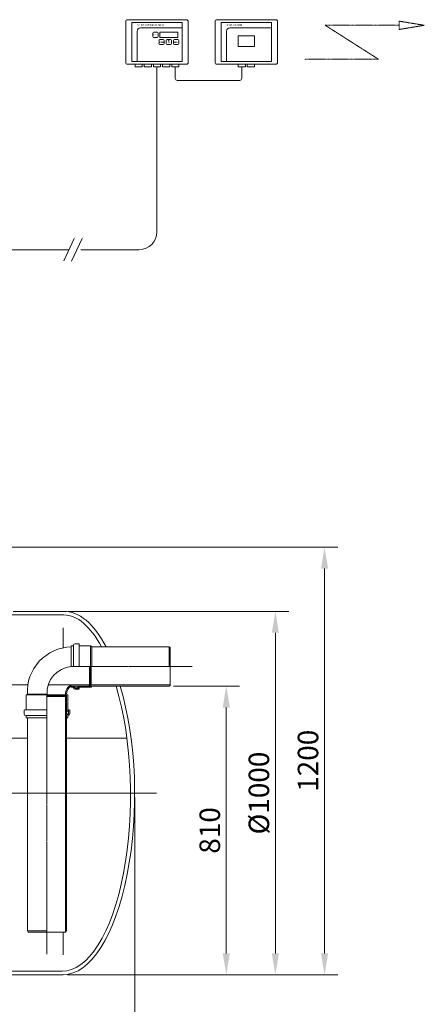
# Model space of a CAD drawing. Units: millimetres. Extents: x -7120 to -4033, y -9236 to -4933.
# Drawn here: x -5168 to -4033, y -7737 to -4973 of the extents above; entities that cross this region are included whole.
import ezdxf

# ---------------------------------------------------------------- set-up
doc = ezdxf.new("R2010")
doc.units = ezdxf.units.MM
doc.header["$MEASUREMENT"] = 0
doc.linetypes.add('CENTER2', pattern=[28.575, 19.05, -3.175, 3.175, -3.175])
doc.linetypes.add('DASHED', pattern=[0.75, 0.5, -0.25])
doc.layers.add('katkend', color=1, linetype='DASHED')
doc.layers.add('mõõde', color=7, linetype='Continuous')
doc.styles.get("Standard").update_dxf_attribs({"font": 'romans.shx'})
doc.dimstyles.new('ISO_1-25', dxfattribs={"dimscale": 25, "dimtxt": 2.5, "dimasz": 3, "dimexe": 1.5, "dimexo": 0.5, "dimgap": 0.7, "dimtad": 1, "dimdec": 0, "dimdsep": 46, "dimtxsty": 'Standard', "dimcen": 2, "dimclrd": 1, "dimclre": 1, "dimadec": 0, "dimazin": 0, "dimtfac": 0.666667, "dimtdec": 0, "dimtmove": 0, "dimatfit": 3, "dimfxl": 1, "dimtolj": 1, "dimtzin": 0, "dimarcsym": 0})

# ---------------------------------------------------------------- blocks, each defined once
blk = doc.blocks.new('*D59')
at = {"layer": 'Defpoints', "color": 0, "lineweight": 20, "transparency": 16777216}
for p in [(-5044.8, -6633.8), (-4450.8, -6633.8), (-5045.8, -7653.8)]:
    blk.add_point(p, dxfattribs=at)
at = {"layer": 'mõõde', "color": 1, "lineweight": -2, "transparency": 16777216}
for p, q in [((-5032.3, -6633.8), (-4413.3, -6633.8)), ((-4450.8, -7593.8), (-4450.8, -6693.8)), ((-5033.3, -7653.8), (-4413.3, -7653.8))]:
    blk.add_line(p, q, dxfattribs=at)
at = {"layer": 'mõõde', "color": 1, "lineweight": 20, "transparency": 16777216}
for points in [[(-4460.8, -6693.8), (-4440.8, -6693.8), (-4450.8, -6633.8)], [(-4460.8, -7593.8), (-4440.8, -7593.8), (-4450.8, -7653.8)]]:
    blk.add_solid(points, dxfattribs=at)
at = {"layer": 'mõõde', "color": 0, "lineweight": 20, "transparency": 16777216, "insert": (-4497, -7143.8), "char_height": 57.5, "attachment_point": 5, "rotation": 90}
blk.add_mtext('\\A1;%%c1000', dxfattribs=at)
blk = doc.blocks.new('*D61')
at = {"layer": 'Defpoints', "color": 0, "lineweight": 20, "transparency": 16777216}
for p in [(-6545.7, -7143.8), (-4845.4, -7143.8), (-4845.4, -7927.2)]:
    blk.add_point(p, dxfattribs=at)
at = {"layer": 'mõõde', "color": 1, "lineweight": -2, "transparency": 16777216}
for p, q in [((-6545.7, -7156.3), (-6545.7, -7964.7)), ((-4845.4, -7156.3), (-4845.4, -7964.7)), ((-6485.7, -7927.2), (-4905.4, -7927.2))]:
    blk.add_line(p, q, dxfattribs=at)
at = {"layer": 'mõõde', "color": 1, "lineweight": 20, "transparency": 16777216}
for points in [[(-6485.7, -7917.2), (-6485.7, -7937.2), (-6545.7, -7927.2)], [(-4905.4, -7917.2), (-4905.4, -7937.2), (-4845.4, -7927.2)]]:
    blk.add_solid(points, dxfattribs=at)
at = {"layer": 'mõõde', "color": 0, "lineweight": 20, "transparency": 16777216, "insert": (-5696.2, -7880.9), "char_height": 57.5, "attachment_point": 5}
blk.add_mtext('\\A1;1700', dxfattribs=at)
blk = doc.blocks.new('*D62')
at = {"layer": 'Defpoints', "color": 0, "lineweight": 20, "transparency": 16777216}
for p in [(-5380.6, -6453.8), (-5045.8, -7653.8), (-4313, -7653.8)]:
    blk.add_point(p, dxfattribs=at)
at = {"layer": 'mõõde', "color": 1, "lineweight": -2, "transparency": 16777216}
for p, q in [((-5368.1, -6453.8), (-4275.5, -6453.8)), ((-4313, -6513.8), (-4313, -7593.8)), ((-5033.3, -7653.8), (-4275.5, -7653.8))]:
    blk.add_line(p, q, dxfattribs=at)
at = {"layer": 'mõõde', "color": 1, "lineweight": 20, "transparency": 16777216}
for points in [[(-4323, -6513.8), (-4303, -6513.8), (-4313, -6453.8)], [(-4323, -7593.8), (-4303, -7593.8), (-4313, -7653.8)]]:
    blk.add_solid(points, dxfattribs=at)
at = {"layer": 'mõõde', "color": 0, "lineweight": 20, "transparency": 16777216, "insert": (-4359.3, -7053.2), "char_height": 57.5, "attachment_point": 5, "rotation": 90}
blk.add_mtext('\\A1;1200', dxfattribs=at)
blk = doc.blocks.new('*D64')
at = {"layer": 'Defpoints', "color": 0, "lineweight": 20, "transparency": 16777216}
for p in [(-4748.8, -6843.7), (-5045.8, -7653.8), (-4588.5, -7653.8)]:
    blk.add_point(p, dxfattribs=at)
at = {"layer": 'mõõde', "color": 1, "lineweight": -2, "transparency": 16777216}
for p, q in [((-4736.3, -6843.7), (-4551, -6843.7)), ((-4588.5, -6903.7), (-4588.5, -7593.8)), ((-5033.3, -7653.8), (-4551, -7653.8))]:
    blk.add_line(p, q, dxfattribs=at)
at = {"layer": 'mõõde', "color": 1, "lineweight": 20, "transparency": 16777216}
for points in [[(-4598.5, -6903.7), (-4578.5, -6903.7), (-4588.5, -6843.7)], [(-4598.5, -7593.8), (-4578.5, -7593.8), (-4588.5, -7653.8)]]:
    blk.add_solid(points, dxfattribs=at)
at = {"layer": 'mõõde', "color": 0, "lineweight": 20, "transparency": 16777216, "insert": (-4634.8, -7248.7), "char_height": 57.5, "attachment_point": 5, "rotation": 90}
blk.add_mtext('\\A1;810', dxfattribs=at)
blk = doc.blocks.new('A$C136C0910')
at = {"lineweight": 18}
for p, q in [((2240.3, 2986), (2240.3, 2871.6)), ((2409.9, 2991.3), (2245.6, 2991.3)), ((2415.2, 2871.6), (2415.2, 2986)), ((2490.9, 2986), (2490.9, 2871.6)), ((2660.5, 2991.3), (2496.2, 2991.3)), ((2665.8, 2871.6), (2665.8, 2986)), ((2245.6, 2866.3), (2409.9, 2866.3)), ((2496.2, 2866.3), (2660.5, 2866.3))]:
    blk.add_line(p, q, dxfattribs=at)
at = {"lineweight": 9}
for p, q in [((2257, 2983.9), (2398.6, 2983.9)), ((2257, 2983.9), (2257, 2873.7)), ((2272.1, 2873.7), (2272.1, 2959.1)), ((2398.6, 2968.7), (2281.8, 2968.7)), ((2398.6, 2983.9), (2398.6, 2873.7)), ((2507.5, 2983.9), (2649.1, 2983.9)), ((2507.5, 2983.9), (2507.5, 2873.7)), ((2522.6, 2873.7), (2522.6, 2959.1)), ((2649.1, 2968.7), (2532.3, 2968.7)), ((2649.1, 2983.9), (2649.1, 2873.7)), ((2316.4, 2944.2), (2316.4, 2953.4)), ((2319, 2956), (2328.2, 2956)), ((2328.2, 2941.6), (2319, 2941.6)), ((2330.8, 2953.4), (2330.8, 2944.2)), ((2333.5, 2924.1), (2333.5, 2933.3)), ((2336, 2935.9), (2345.3, 2935.9)), ((2347.8, 2933.3), (2347.8, 2924.1)), ((2353.9, 2924.1), (2353.9, 2933.3)), ((2356.5, 2935.9), (2365.7, 2935.9)), ((2361.4, 2935), (2358.1, 2935)), ((2368.3, 2933.3), (2368.3, 2924.1)), ((2374.4, 2933.3), (2374.4, 2924.1)), ((2386.2, 2935.9), (2377, 2935.9)), ((2388.8, 2924.1), (2388.8, 2933.3)), ((2345.3, 2921.5), (2336, 2921.5)), ((2365.7, 2921.5), (2356.5, 2921.5)), ((2377, 2921.5), (2386.2, 2921.5)), ((2257, 2873.7), (2398.6, 2873.7)), ((2507.5, 2873.7), (2649.1, 2873.7))]:
    blk.add_line(p, q, dxfattribs=at)
at = {"lineweight": 13}
for p, q in [((2327.8, 2859.3), (2327.8, 2859.2)), ((2565.5, 2859.3), (2565.5, 2859.2)), ((2064.8, 1229.1), (2064.8, 1284.3)), ((2064.8, 366.7), (2064.8, 430.9))]:
    blk.add_line(p, q, dxfattribs=at)
at = {"lineweight": 20}
for p, q in [((2560, 2820.8), (2384.5, 2820.8)), ((2066.1, 2314.2), (2095.4, 2377.2)), ((2088.1, 2313.9), (2117.5, 2377.2)), ((2277.8, 2345.9), (2114.2, 2345.9)), ((1924.4, 1330.8), (2069.1, 1330.8)), ((1914.7, 1320.8), (2066.5, 1320.8)), ((2087.4, 1176), (2087.4, 1234.2)), ((2087.4, 1234.2), (2093.4, 1234.2)), ((2093.4, 1176), (2093.4, 1235.2)), ((2098.2, 1240), (2108.4, 1240)), ((2109.9, 1238.5), (2108.4, 1240)), ((2109.9, 1176), (2109.9, 1238.5)), ((2109.9, 1234.2), (2141.4, 1234.2)), ((2141.4, 1234.2), (2141.4, 1176)), ((2141.4, 1234.2), (2145.4, 1231)), ((2145.4, 1231), (2361.8, 1231)), ((2145.4, 1231), (2145.4, 1176)), ((2361.8, 1231), (2365.2, 1229)), ((2361.8, 1176), (2361.8, 1231)), ((2365.2, 1229), (2365.2, 1176)), ((2138.7, 1122.9), (2138.7, 1176)), ((2141.6, 1176), (2141.6, 1121)), ((2143.6, 1176), (2143.6, 1124.2)), ((2365.2, 1122.9), (2365.2, 1176)), ((2087.4, 1124.2), (2138.7, 1124.2)), ((2087.4, 1121), (2138.7, 1121)), ((2087.4, 1121), (2096.6, 1121)), ((2087.4, 1117.8), (2087.4, 1121)), ((2087.4, 1117.8), (2093.4, 1117.8)), ((2093.4, 1117.8), (2093.4, 1116.8)), ((2096.6, 1116.8), (2096.6, 1121)), ((2097.1, 1121), (2097.1, 1119.1)), ((2097.1, 1119.1), (2097.1, 1117)), ((2098, 1120.1), (2105.7, 1121)), ((2098.1, 1116), (2105.1, 1116)), ((2098.2, 1115.2), (2106.7, 1115.2)), ((2098.2, 1112), (2108.4, 1112)), ((2106.1, 1120.6), (2104.5, 1120)), ((2104.5, 1120), (2105.1, 1120)), ((2105.7, 1121), (2106.1, 1120.6)), ((2106.1, 1121), (2106.1, 1120.6)), ((2106.1, 1119), (2106.1, 1117)), ((2106.7, 1121), (2141.6, 1121)), ((2106.7, 1115.2), (2106.7, 1121)), ((2109.9, 1113.5), (2108.4, 1112)), ((2108.9, 1115.8), (2108.9, 1114.8)), ((2108.9, 1115.8), (2109.9, 1115.8)), ((2108.9, 1114.8), (2109.9, 1114.8)), ((2109.9, 1117.8), (2143.4, 1117.8)), ((2109.9, 1117.8), (2109.9, 1115.8)), ((2109.9, 1114.8), (2109.9, 1113.5)), ((2135.3, 1121), (2138.7, 1122.9)), ((2143.6, 1124.2), (2141.6, 1121)), ((2145.4, 1121), (2143.4, 1117.8)), ((2143.6, 1124.2), (2365.2, 1124.2)), ((2145.4, 1121), (2361.8, 1121)), ((2361.8, 1121), (2365.2, 1122.9)), ((1964.3, 1098.1), (1961.1, 1096.1)), ((1961.1, 1096.1), (2019.3, 1096.1)), ((1961.1, 1054.6), (1961.1, 1096.1)), ((1964.3, 1098.1), (2019.3, 1098.1)), ((2019.3, 1096.4), (2071.1, 1096.4)), ((2019.3, 1094.4), (2074.3, 1094.4)), ((2072.4, 1091.8), (2019.3, 1091.8)), ((2071.1, 1098.1), (2071.1, 1096.4)), ((2071.1, 1096.4), (2074.3, 1094.4)), ((2071.1, 430.9), (2071.1, 1091.8)), ((2074.3, 1088.4), (2072.4, 1091.8)), ((2074.3, 1098.1), (2077.5, 1096.1)), ((2074.3, 1051.4), (2074.3, 1094.4)), ((2074.3, 434.3), (2074.3, 1088.4)), ((2077.5, 1054.6), (2077.5, 1096.1)), ((1956.8, 1054.6), (1955.3, 1053.1)), ((1955.3, 1042.9), (1955.3, 1053.1)), ((2019.3, 1054.6), (1956.8, 1054.6)), ((2080.1, 1051.4), (2074.3, 1051.4)), ((2074.3, 1050.9), (2074.7, 1050.9)), ((2074.3, 1050.5), (2074.7, 1050.9)), ((2075.2, 1042.8), (2074.3, 1050.5)), ((2074.7, 1050.9), (2075.3, 1049.3)), ((2076.3, 1050.9), (2078.3, 1050.9)), ((2077.5, 1054.6), (2079.5, 1054.6)), ((2079.5, 1053.6), (2079.5, 1054.6)), ((2079.5, 1053.6), (2080.5, 1053.6)), ((2080.1, 1042.9), (2080.1, 1051.4)), ((2080.5, 1054.6), (2081.8, 1054.6)), ((2080.5, 1053.6), (2080.5, 1054.6)), ((2081.8, 1054.6), (2083.3, 1053.1)), ((2083.3, 1042.9), (2083.3, 1053.1)), ((2019.3, 1038.1), (1960.1, 1038.1)), ((1961.1, 1032.1), (1961.1, 1038.1)), ((1961.1, 1032.1), (2019.3, 1032.1)), ((1964.3, 434.3), (1964.3, 1032.1)), ((2074.3, 1041.9), (2076.2, 1041.9)), ((2078.5, 1041.3), (2074.3, 1041.3)), ((2074.3, 1032.1), (2074.3, 1041.3)), ((2077.5, 1032.1), (2074.3, 1032.1)), ((2075.3, 1049.3), (2075.3, 1049.9)), ((2076.2, 1041.9), (2078.3, 1041.9)), ((2077.5, 1032.1), (2077.5, 1038.1)), ((2077.5, 1038.1), (2078.5, 1038.1)), ((2079.3, 1042.9), (2079.3, 1049.9)), ((2019.3, 434.3), (1964.3, 434.3)), ((1964.3, 434.3), (1966.3, 430.9)), ((1966.3, 430.9), (2019.3, 430.9)), ((2072.4, 430.9), (2019.3, 430.9)), ((2074.3, 434.3), (2072.4, 430.9)), ((2064.7, 310.9), (1436.9, 310.9)), ((1588.7, 320.9), (2062.5, 320.9))]:
    blk.add_line(p, q, dxfattribs=at)
at = {"color": 1, "linetype": 'CENTER2', "lineweight": 20, "ltscale": 0.3}
for p, q in [((2087.4, 1176), (2426.9, 1176)), ((2019.3, 369.2), (2019.3, 1098.1)), ((2326.8, 820.9), (503.2, 820.9))]:
    blk.add_line(p, q, dxfattribs=at)
at = {"color": 5, "lineweight": 20}
for p, q in [((1900.9, 1124.2), (1965.6, 1124.2)), ((2087.4, 1124.2), (2022.8, 1124.2)), ((1900.9, 974.5), (1964.3, 974.5)), ((2074.3, 974.5), (2243.4, 974.5))]:
    blk.add_line(p, q, dxfattribs=at)
at = {"lineweight": 9}
for points in [[(2336, 2941.2), (2386.2, 2941.2), (2386.2, 2956.3), (2336, 2956.3)], [(2555.3, 2915.9), (2601.3, 2915.9), (2601.3, 2946.2), (2555.3, 2946.2)]]:
    blk.add_lwpolyline(points, close=True, dxfattribs=at)
at = {"lineweight": 13}
for points in [[(2286.5, 2866.3), (2266.2, 2866.3), (2266.2, 2859.3), (2286.5, 2859.3)], [(2312.2, 2866.3), (2291.9, 2866.3), (2291.9, 2859.3), (2312.2, 2859.3)], [(2337.9, 2866.3), (2317.6, 2866.3), (2317.6, 2859.3), (2337.9, 2859.3)], [(2363.6, 2866.3), (2343.3, 2866.3), (2343.3, 2859.3), (2363.6, 2859.3)], [(2389.3, 2866.3), (2369, 2866.3), (2369, 2859.3), (2389.3, 2859.3)], [(2575.6, 2866.3), (2555.3, 2866.3), (2555.3, 2859.3), (2575.6, 2859.3)], [(2601.3, 2866.3), (2581, 2866.3), (2581, 2859.3), (2601.3, 2859.3)]]:
    blk.add_lwpolyline(points, close=True, dxfattribs=at)
at = {"lineweight": 18}
for centre, start, end in [((2245.4, 2986.2), 87.3917, 182.6083), ((2410.2, 2986.2), 357.3917, 92.6083), ((2495.9, 2986.2), 87.3917, 182.6083), ((2660.7, 2986.2), 357.3917, 92.6083), ((2245.4, 2871.4), 177.3917, 272.6083), ((2410.2, 2871.4), 267.3917, 2.6083), ((2495.9, 2871.4), 177.3917, 272.6083), ((2660.7, 2871.4), 267.3917, 2.6083)]:
    blk.add_arc(centre, 5.08, start, end, dxfattribs=at)
at = {"lineweight": 9}
for centre, radius, start, end in [((2281.8, 2959.1), 9.64, 90, 180), ((2532.3, 2959.1), 9.64, 90, 180), ((2319, 2953.4), 2.59, 90.0914, 179.9086), ((2319, 2944.2), 2.59, 180.0914, 269.9086), ((2328.2, 2953.4), 2.59, 0.0914, 89.9086), ((2328.2, 2944.2), 2.59, 270.0914, 359.9086), ((2336, 2933.3), 2.59, 90.0914, 179.9086), ((2345.3, 2933.3), 2.59, 0.0914, 89.9086), ((2356.5, 2933.3), 2.59, 90.0914, 179.9086), ((2365.7, 2933.3), 2.59, 0.0914, 89.9086), ((2377, 2933.3), 2.59, 90.0914, 179.9086), ((2386.2, 2933.3), 2.59, 0.0914, 89.9086), ((2336, 2924.1), 2.59, 180.0914, 269.9086), ((2345.3, 2924.1), 2.59, 270.0914, 359.9086), ((2356.5, 2924.1), 2.59, 180.0914, 269.9086), ((2365.7, 2924.1), 2.59, 270.0914, 359.9086), ((2377, 2924.1), 2.59, 180.0914, 269.9086), ((2386.2, 2924.1), 2.59, 270.0914, 359.9086)]:
    blk.add_arc(centre, radius, start, end, dxfattribs=at)
at = {"lineweight": 20}
for centre, radius, start, end in [((2384.6, 2826.2), 5.44, 179.2384, 270.7616), ((2560, 2826.2), 5.44, 269.2384, 0.7616), ((2090.2, 1104.9), 126.1, 91.2925, 183.0892), ((2098.2, 1235.2), 4.8, 90, 180), ((2098, 1099.4), 26.9, 113.2795, 182.7898), ((2098.9, 1099.2), 24.6, 117.958, 182.5593), ((2098.2, 1116.8), 4.8, 180, 270), ((2098.2, 1116.8), 1.6, 180, 270), ((2098.1, 1119.1), 1, 96.6405, 180), ((2098.1, 1117), 1, 180, 270), ((2105.1, 1119), 1, 0, 90), ((2105.1, 1117), 1, 270, 0), ((2076.3, 1049.9), 1, 90, 180), ((2078.3, 1049.9), 1, 0, 90), ((1960.1, 1042.9), 4.8, 180, 270), ((2076.2, 1042.9), 1, 186.6405, 270), ((2078.3, 1042.9), 1, 270, 0), ((2078.5, 1042.9), 4.8, 270, 0), ((2078.5, 1042.9), 1.6, 270, 0)]:
    blk.add_arc(centre, radius, start, end, dxfattribs=at)
at = {"color": 1, "lineweight": 20}
blk.add_arc((2094, 1101.5), 74.7, 95.0811, 182.5968, dxfattribs=at)
at = {"lineweight": 20}
for centre, major_axis, ratio, start_param, end_param in [((2065.8, 830.8), (2, 500), 0.393297, -0.641461, 0.010046), ((2066.5, 820.8), (-0.6, 500), 0.371878, -0.609312, -0.003479), ((2058.9, 820.9), (-3.2, 500), 0.38962, 3.134529, 5.353614), ((2067.7, 810.9), (3.5, 500), 0.394841, 3.144364, 5.38413)]:
    blk.add_ellipse(centre, major_axis=major_axis, ratio=ratio, start_param=start_param, end_param=end_param, dxfattribs=at)
at = {"layer": 'katkend', "color": 0, "lineweight": 20}
for p, q in [((3007.4, 2963.9), (3007.4, 2987.2)), ((3007.4, 2987.2), (3077.4, 2975.6)), ((2949.1, 2880.2), (2799.7, 2975.6)), ((2799.7, 2975.6), (3007.4, 2975.6)), ((3077.4, 2975.6), (3007.4, 2963.9)), ((2741.4, 2880.2), (2949.1, 2880.2))]:
    blk.add_line(p, q, dxfattribs=at)
at = {"layer": 'katkend', "color": 0, "linetype": 'ByBlock', "lineweight": 20, "ltscale": 3}
for p, q in [((2327.8, 2859.2), (2327.8, 2395.9)), ((2379.2, 2859.2), (2379.2, 2826.3)), ((2565.5, 2859.3), (2565.5, 2826.3)), ((1870.1, 2345.8), (2080.8, 2345.8))]:
    blk.add_line(p, q, dxfattribs=at)
blk.add_arc((2277.8, 2395.9), 50, 270, 0, dxfattribs=at)
at = {"layer": 'mõõde', "lineweight": 9}
for p, q in [((2361.4, 2929.7), (2361.4, 2935)), ((2341.6, 2928.5), (2346.9, 2928.5)), ((2380.6, 2928.5), (2375.3, 2928.5))]:
    blk.add_line(p, q, dxfattribs=at)
for points in [[(2341.6, 2929.9), (2341.6, 2927), (2334.6, 2928.5)], [(2360, 2929.7), (2362.8, 2929.7), (2361.4, 2922.7)], [(2380.6, 2929.9), (2380.6, 2927), (2387.6, 2928.5)]]:
    blk.add_solid(points, dxfattribs=at)
at = {"lineweight": 9}
for s, height, p in [('SEPARATOR ALARM', 6, (2272.2, 2973.4)), ('SMS ALARM', 6, (2522.7, 2973.4)), ('RESET', 3, (2316.9, 2947.3))]:
    blk.add_text(s, height=height, dxfattribs=at).set_placement(p)
at = {"layer": 'mõõde', "lineweight": 20}
dim = blk.add_linear_dim(base=(2797.5, 310.9), p1=(1730, 1510.9), p2=(2064.7, 310.9), angle=90, dimstyle='ISO_1-25', override={"dimtxt": 2.3, "dimasz": 2.4}, dxfattribs=at)
dim.commit()
dim.dimension.update_dxf_attribs({"geometry": '*D62', "text_midpoint": (2797.5, 911.5), "dimtype": 128, "insert": (7110.6, 7964.7)})
dim = blk.add_linear_dim(base=(2659.8, 1330.8), p1=(2064.7, 310.9), p2=(2065.8, 1330.8), angle=90, text='%%c1000', dimstyle='ISO_1-25', override={"dimtxt": 2.3, "dimasz": 2.4}, dxfattribs=at)
dim.commit()
dim.dimension.update_dxf_attribs({"geometry": '*D59', "text_midpoint": (2659.8, 820.8), "dimtype": 128, "insert": (7110.6, 7964.7)})
dim = blk.add_linear_dim(base=(2522.1, 310.9), p1=(2361.8, 1121), p2=(2064.7, 310.9), angle=90, dimstyle='ISO_1-25', override={"dimtxt": 2.3, "dimasz": 2.4}, dxfattribs=at)
dim.commit()
dim.dimension.update_dxf_attribs({"geometry": '*D64', "text_midpoint": (2475.8, 715.9), "insert": (7110.6, 7964.7)})
dim = blk.add_linear_dim(base=(2265.1, 37.5), p1=(564.9, 820.9), p2=(2265.1, 820.9), dimstyle='ISO_1-25', override={"dimtxt": 2.3, "dimasz": 2.4}, dxfattribs=at)
dim.commit()
dim.dimension.update_dxf_attribs({"geometry": '*D61', "text_midpoint": (1414.4, 37.5), "dimtype": 128, "insert": (7110.6, 7964.7)})

msp = doc.modelspace()

# ---------------------------------------------------------------- block references
at = {"lineweight": 20}
msp.add_blockref('A$C136C0910', (-7110.6, -7964.7), dxfattribs=at)

doc.saveas('drawing.dxf')
